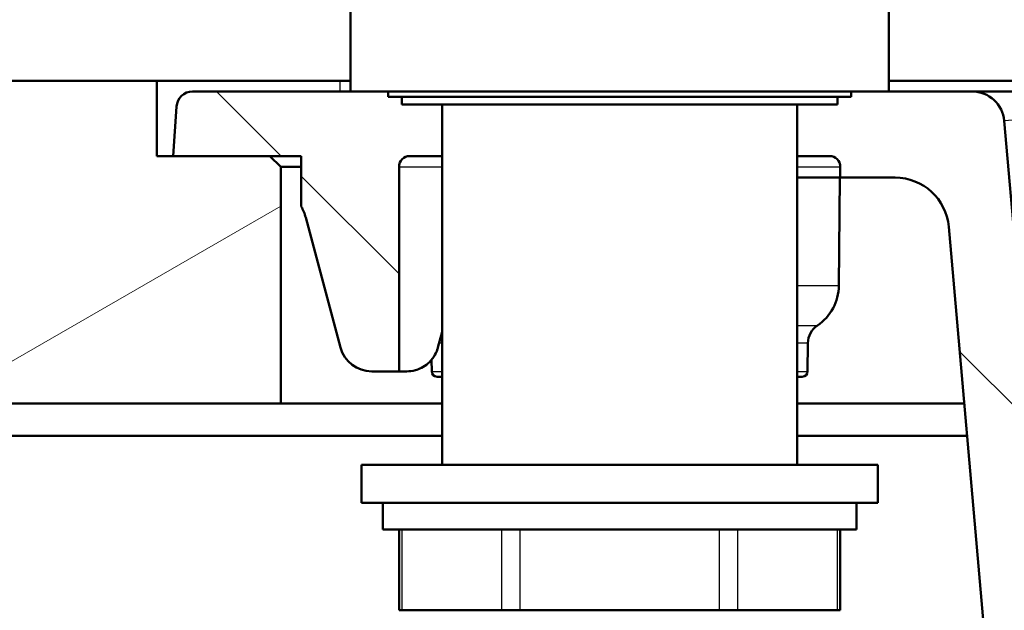
# Paper-space layout 'DS_2' of a CAD drawing. Units: millimetres. Extents: x 0 to 2100, y 0 to 2970.
# Drawn here: x 438 to 529, y 1696 to 1751 of the extents above; entities that cross this region are included whole.
import ezdxf

# ---------------------------------------------------------------- set-up
doc = ezdxf.new("R2010")
doc.units = ezdxf.units.MM
doc.header["$LTSCALE"] = 10
for name, color, linetype, lineweight in [('Hatch', 7, 'Continuous', 9), ('Visible Edges(ISO)', 7, 'Continuous', 50), ('Visible Tangent Edges(ISO)', 7, 'Continuous', 25)]:
    doc.layers.add(name, color=color, linetype=linetype, lineweight=lineweight)
pattern_1 = [(135, (0, 0), (-22.45064, -22.45064), [])]

psp = doc.layouts.new('DS_2')

# ---------------------------------------------------------------- hatches: boundary and pattern name
at = {"layer": 'Hatch'}
h = psp.add_hatch(dxfattribs=at)
h.set_pattern_fill('ANSI31', color=256, scale=254, angle=165, style=0)
h.set_pattern_definition([(210, (0, 0), (15.875, -27.4963), [])])
h.paths.add_polyline_path([(402.192, 1744.966), (402.192, 1714.966), (462.192, 1714.966), (462.192, 1736.966), (461.192, 1737.966), (452.192, 1737.966), (450.692, 1737.966), (450.692, 1744.966)])
h = psp.add_hatch(dxfattribs=at)
h.set_pattern_fill('ANSI31', color=256, scale=254, angle=90, style=0)
h.set_pattern_definition(pattern_1)
edge = h.paths.add_edge_path()
edge.add_line((473.442, 1742.766), (477.192, 1742.766))
edge.add_line((477.192, 1742.766), (477.192, 1737.966))
edge.add_line((477.192, 1737.966), (474.192, 1737.966))
edge.add_ellipse((474.192, 1736.966), major_axis=(0, 1), ratio=1, start_angle=0, end_angle=90)
edge.add_line((473.192, 1736.966), (473.192, 1717.966))
edge.add_line((473.192, 1717.966), (470.649, 1717.966))
edge.add_ellipse((470.649, 1720.966), major_axis=(0.776, -2.898), ratio=1, start_angle=270, end_angle=345, ccw=False)
edge.add_line((467.751, 1720.189), (464.517, 1732.26))
edge.add_ellipse((459.687, 1730.966), major_axis=(2.328, -4.425), ratio=1, start_angle=77.24495, end_angle=90)
edge.add_line((464.112, 1733.294), (464.112, 1737.966))
edge.add_line((464.112, 1737.966), (461.192, 1737.966))
edge.add_line((461.192, 1737.966), (452.192, 1737.966))
edge.add_line((452.192, 1737.966), (452.514, 1742.57))
edge.add_ellipse((454.01, 1742.466), major_axis=(-1.5, 0), ratio=1, start_angle=270, end_angle=356, ccw=False)
edge.add_line((454.01, 1743.966), (468.692, 1743.966))
edge.add_line((468.692, 1743.966), (472.192, 1743.966))
edge.add_line((472.192, 1743.966), (472.192, 1743.466))
edge.add_line((472.192, 1743.466), (473.442, 1743.466))
edge.add_line((473.442, 1743.466), (473.442, 1742.766))
h = psp.add_hatch(dxfattribs=at)
h.set_pattern_fill('ANSI31', color=256, scale=254, angle=90, style=0)
h.set_pattern_definition(pattern_1)
edge = h.paths.add_edge_path()
edge.add_line((582.592, 1527.893), (597.922, 1527.893))
edge.add_line((597.922, 1527.893), (597.786, 1529.835))
edge.add_ellipse((597.488, 1528.673), major_axis=(1.199, -0.042), ratio=1, start_angle=77.607, end_angle=90)
edge.add_line((597.529, 1529.872), (585.571, 1530.29))
edge.add_ellipse((585.574, 1530.39), major_axis=(-0.0999, 0.0035), ratio=1, start_angle=0, end_angle=90, ccw=False)
edge.add_line((585.474, 1530.393), (585.488, 1530.793))
edge.add_ellipse((585.588, 1530.789), major_axis=(0.0035, 0.0999), ratio=1, start_angle=2, end_angle=90, ccw=False)
edge.add_line((585.588, 1530.889), (597.712, 1530.889))
edge.add_line((597.712, 1530.889), (597.642, 1531.897))
edge.add_ellipse((596.644, 1531.827), major_axis=(-0.07, 0.998), ratio=1, start_angle=270, end_angle=341)
edge.add_line((596.903, 1532.793), (585.438, 1535.865))
edge.add_ellipse((585.697, 1536.831), major_axis=(-0.966, 0.259), ratio=1, start_angle=54.5, end_angle=90, ccw=False)
edge.add_line((584.925, 1536.195), (583.261, 1538.214))
edge.add_ellipse((584.033, 1538.85), major_axis=(-0.636, 0.772), ratio=1, start_angle=54.5, end_angle=90, ccw=False)
edge.add_line((583.035, 1538.78), (582.888, 1540.877))
edge.add_ellipse((579.397, 1540.632), major_axis=(-0.244, 3.491), ratio=1, start_angle=270, end_angle=353)
edge.add_line((579.58, 1544.128), (559.545, 1545.178))
edge.add_spline(control_points=[(559.545, 1545.178), (557.913, 1545.263), (556.306, 1545.615), (553.268, 1546.823), (551.858, 1547.671), (549.125, 1549.995), (547.899, 1551.539), (546.106, 1555.01), (545.558, 1556.904), (545.387, 1558.85)], knot_values=[-2.152597, -2.152597, -2.152597, -2.152597, -1.662265, -1.662265, -1.171933, -1.171933, -0.585967, -0.585967, 0, 0, 0, 0], degree=3, periodic=0)
edge.add_line((545.387, 1558.85), (529.431, 1741.227))
edge.add_ellipse((526.443, 1740.966), major_axis=(-0.261, 2.989), ratio=1, start_angle=270, end_angle=355)
edge.add_line((526.443, 1743.966), (518.692, 1743.966))
edge.add_line((518.692, 1743.966), (515.192, 1743.966))
edge.add_line((515.192, 1743.966), (515.192, 1743.466))
edge.add_line((515.192, 1743.466), (513.942, 1743.466))
edge.add_line((513.942, 1743.466), (513.942, 1742.766))
edge.add_line((513.942, 1742.766), (510.192, 1742.766))
edge.add_line((510.192, 1742.766), (510.192, 1737.966))
edge.add_line((510.192, 1737.966), (513.192, 1737.966))
edge.add_ellipse((513.192, 1736.966), major_axis=(1, 0), ratio=1, start_angle=0, end_angle=90, ccw=False)
edge.add_line((514.192, 1736.966), (514.192, 1735.966))
edge.add_line((514.192, 1735.966), (519.287, 1735.966))
edge.add_ellipse((519.287, 1730.966), major_axis=(5, 0), ratio=1, start_angle=5, end_angle=90, ccw=False)
edge.add_line((524.268, 1731.401), (539.371, 1558.773))
edge.add_spline(control_points=[(539.371, 1558.773), (539.609, 1556.059), (540.288, 1553.402), (542.477, 1548.413), (543.972, 1546.114), (548.002, 1541.697), (550.645, 1539.744), (556.53, 1536.96), (559.717, 1536.156), (562.968, 1535.986)], knot_values=[-3.587662, -3.587662, -3.587662, -3.587662, -2.770442, -2.770442, -1.953222, -1.953222, -0.976611, -0.976611, 0, 0, 0, 0], degree=3, periodic=0)
edge.add_line((562.968, 1535.986), (565.855, 1535.835))
edge.add_ellipse((565.331, 1525.848), major_axis=(9.986, -0.523), ratio=1, start_angle=40.55808, end_angle=90, ccw=False)
edge.add_ellipse((581.186, 1538.04), major_axis=(6.096, -7.927), ratio=1, start_angle=270, end_angle=307.44192)
edge.add_line((578.598, 1528.38), (582.094, 1527.443))
edge.add_ellipse((582.592, 1527.393), major_axis=(0.05, 0.497), ratio=1, start_angle=5.78868, end_angle=90, ccw=False)

# ---------------------------------------------------------------- linework, layer by layer
at = {"layer": 'Visible Edges(ISO)'}
for p, q in [((518.692, 1743.966), (518.692, 1845.339)), ((468.692, 1743.966), (468.692, 1833.766)), ((450.692, 1744.966), (402.192, 1744.966)), ((450.692, 1737.966), (450.692, 1744.966)), ((450.692, 1744.966), (467.692, 1744.966)), ((467.692, 1744.966), (468.692, 1744.966)), ((518.692, 1744.966), (936.692, 1744.966)), ((468.692, 1743.966), (454.01, 1743.966)), ((518.692, 1743.966), (468.692, 1743.966)), ((472.192, 1743.466), (472.192, 1743.966)), ((515.192, 1743.466), (515.192, 1743.966)), ((526.443, 1743.966), (518.692, 1743.966)), ((549.355, 1743.966), (526.443, 1743.966)), ((472.192, 1743.466), (515.192, 1743.466)), ((473.442, 1742.766), (473.442, 1743.466)), ((513.942, 1742.766), (513.942, 1743.466)), ((452.514, 1742.57), (452.192, 1737.966)), ((473.442, 1742.766), (513.942, 1742.766)), ((477.192, 1742.766), (477.192, 1709.266)), ((510.192, 1742.766), (510.192, 1709.266)), ((545.387, 1558.85), (529.431, 1741.227)), ((461.192, 1737.966), (450.692, 1737.966)), ((452.192, 1737.966), (464.112, 1737.966)), ((462.192, 1736.966), (461.192, 1737.966)), ((464.112, 1737.966), (464.112, 1733.294)), ((474.192, 1737.966), (477.192, 1737.966)), ((510.192, 1737.966), (513.192, 1737.966)), ((462.192, 1714.966), (462.192, 1736.966)), ((462.192, 1736.966), (464.112, 1736.966)), ((473.192, 1717.966), (473.192, 1736.966)), ((514.192, 1736.966), (514.192, 1735.966)), ((514.192, 1735.966), (510.192, 1735.966)), ((514.056, 1725.926), (514.144, 1735.966)), ((514.192, 1735.966), (519.287, 1735.966)), ((464.517, 1732.26), (467.751, 1720.189)), ((524.268, 1731.401), (539.371, 1558.773)), ((477.192, 1721.626), (476.807, 1720.189)), ((511.159, 1717.961), (511.182, 1720.588)), ((476.225, 1717.961), (476.216, 1719.047)), ((470.649, 1717.966), (473.192, 1717.966)), ((473.909, 1717.966), (473.192, 1717.966)), ((477.192, 1717.466), (476.725, 1717.466)), ((510.659, 1717.466), (510.192, 1717.466)), ((402.192, 1714.966), (462.192, 1714.966)), ((477.192, 1714.966), (462.192, 1714.966)), ((525.706, 1714.966), (510.192, 1714.966)), ((421.192, 1711.966), (477.192, 1711.966)), ((510.192, 1711.966), (525.969, 1711.966)), ((469.692, 1705.766), (469.692, 1709.266)), ((517.692, 1709.266), (469.692, 1709.266)), ((517.692, 1705.766), (517.692, 1709.266)), ((469.692, 1705.766), (517.692, 1705.766)), ((471.692, 1705.766), (471.692, 1703.266)), ((515.692, 1705.766), (515.692, 1703.266)), ((471.692, 1703.266), (515.692, 1703.266)), ((473.217, 1695.766), (473.217, 1703.266)), ((514.167, 1695.766), (514.167, 1703.266)), ((473.217, 1695.766), (473.485, 1695.766)), ((482.722, 1695.766), (473.485, 1695.766)), ((482.722, 1695.766), (484.454, 1695.766)), ((502.929, 1695.766), (484.454, 1695.766)), ((502.929, 1695.766), (504.662, 1695.766)), ((513.899, 1695.766), (504.662, 1695.766)), ((513.899, 1695.766), (514.167, 1695.766))]:
    psp.add_line(p, q, dxfattribs=at)
for centre, radius, start, end in [((454.01, 1742.466), 1.5, 90, 176), ((526.443, 1740.966), 3, 5, 90), ((474.192, 1736.966), 1, 90, 180), ((513.192, 1736.966), 1, 0, 90), ((519.287, 1730.966), 5, 5, 90), ((459.687, 1730.966), 5, 15, 27.75505), ((509.557, 1725.966), 4.5, 303.89551, 359.5), ((513.181, 1720.57), 2, 123.89551, 179.5), ((470.649, 1720.966), 3, 195, 270), ((476.725, 1717.966), 0.5, 180.5, 270), ((510.659, 1717.966), 0.5, 270, 359.5)]:
    psp.add_arc(centre, radius, start, end, dxfattribs=at)
psp.add_open_spline([(476.807, 1720.189), (476.795, 1720.145), (476.782, 1720.101), (476.679, 1719.775), (476.552, 1719.526), (476.264, 1719.084), (476.055, 1718.856), (475.687, 1718.536), (475.478, 1718.399), (475.08, 1718.195), (474.892, 1718.126), (474.422, 1717.992), (474.14, 1717.966), (473.909, 1717.966)], degree=3, knots=[2.7009841, 2.7009841, 2.7009841, 2.7009841, 2.7151134, 2.7151134, 2.8076956, 2.8076956, 2.9231747, 2.9231747, 3.0504505, 3.0504505, 3.1777263, 3.1777263, 3.4232786, 3.4232786, 3.4232786, 3.4232786], dxfattribs=at)
at = {"layer": 'Visible Tangent Edges(ISO)'}
for p, q in [((467.692, 1744.966), (467.692, 1743.966)), ((473.192, 1736.966), (477.192, 1736.966)), ((510.192, 1736.966), (514.192, 1736.966)), ((514.056, 1725.926), (510.192, 1725.926)), ((510.192, 1722.23), (512.066, 1722.23)), ((477.192, 1720.588), (476.914, 1720.588)), ((511.182, 1720.588), (510.192, 1720.588)), ((476.225, 1717.961), (477.192, 1717.961)), ((510.192, 1717.961), (511.159, 1717.961)), ((473.485, 1695.766), (473.485, 1703.266)), ((482.722, 1703.266), (482.722, 1695.766)), ((484.454, 1695.766), (484.454, 1703.266)), ((502.929, 1703.266), (502.929, 1695.766)), ((504.662, 1695.766), (504.662, 1703.266)), ((513.899, 1703.266), (513.899, 1695.766))]:
    psp.add_line(p, q, dxfattribs=at)
psp.add_ellipse((549.531, 1740.966), major_axis=(20.099, -0.262), ratio=0.012893, start_param=1.57969, end_param=3.14289, dxfattribs=at)

doc.saveas('drawing.dxf')
